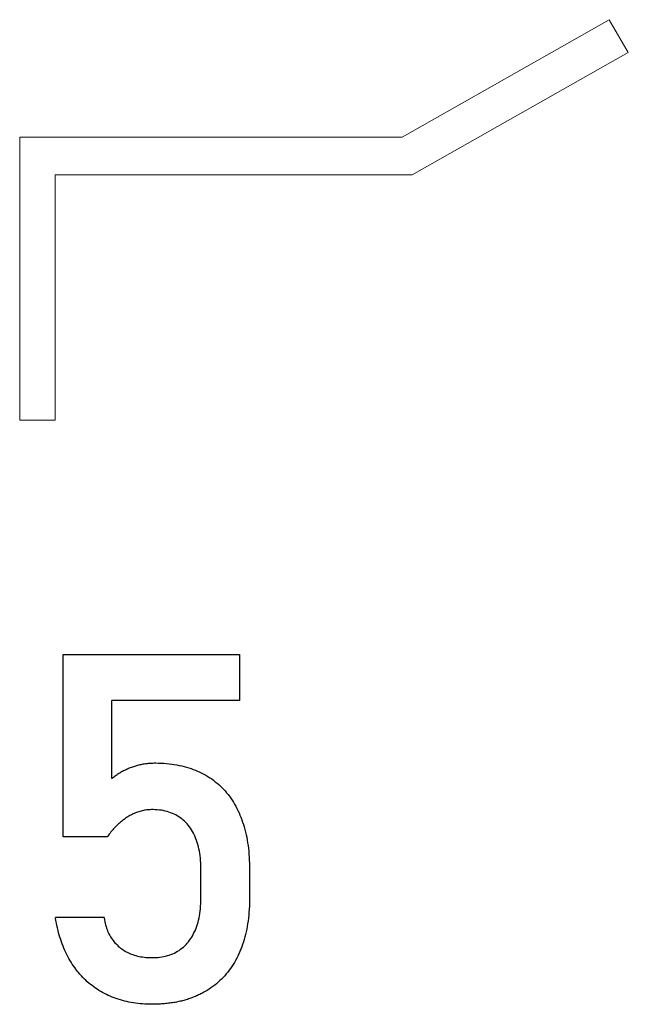
# Model space of a CAD drawing. Units: millimetres. Extents: x -174 to 420, y 0 to 420.
# Drawn here: x -41 to -38, y 176 to 181 of the extents above; entities that cross this region are included whole.
import ezdxf

# ---------------------------------------------------------------- set-up
doc = ezdxf.new("R2010")
doc.units = ezdxf.units.MM
doc.layers.add('text', color=250, linetype='Continuous')

msp = doc.modelspace()

# ---------------------------------------------------------------- linework, layer by layer
at = {"layer": 'text', "lineweight": 15}
for p, q in [((-38.655, 180.1487), (-37.6521, 180.7169)), ((-37.6521, 180.7169), (-37.5601, 180.5585)), ((-37.5601, 180.5585), (-38.6065, 179.9657)), ((-40.506, 180.1487), (-38.655, 180.1487)), ((-40.506, 179.9657), (-40.506, 180.1487)), ((-40.506, 178.7788), (-40.506, 179.9657)), ((-40.3346, 179.9657), (-40.3346, 178.7788)), ((-38.6065, 179.9657), (-40.3346, 179.9657)), ((-40.3346, 178.7788), (-40.506, 178.7788))]:
    msp.add_line(p, q, dxfattribs=at)
at = {"layer": 'text'}
for p, q in [((-40.2963, 177.6383), (-40.2963, 177.6454)), ((-40.2963, 177.6454), (-40.2922, 177.6454)), ((-40.2922, 177.6454), (-40.2779, 177.6454)), ((-40.2779, 177.6454), (-40.2544, 177.6454)), ((-40.2544, 177.6454), (-40.2227, 177.6454)), ((-40.2227, 177.6454), (-40.1838, 177.6454)), ((-40.1838, 177.6454), (-40.1389, 177.6454)), ((-40.1389, 177.6454), (-40.0889, 177.6454)), ((-40.0889, 177.6454), (-40.035, 177.6454)), ((-40.035, 177.6454), (-39.978, 177.6454)), ((-39.978, 177.6454), (-39.9192, 177.6454)), ((-39.9192, 177.6454), (-39.8594, 177.6454)), ((-39.8594, 177.6454), (-39.7999, 177.6454)), ((-39.7999, 177.6454), (-39.7415, 177.6454)), ((-39.7415, 177.6454), (-39.6854, 177.6454)), ((-39.6854, 177.6454), (-39.6326, 177.6454)), ((-39.6326, 177.6454), (-39.5842, 177.6454)), ((-39.5842, 177.6454), (-39.5411, 177.6454)), ((-39.5411, 177.6454), (-39.5045, 177.6454)), ((-39.5045, 177.6454), (-39.4753, 177.6454)), ((-39.4753, 177.6454), (-39.4546, 177.6454)), ((-39.4546, 177.6454), (-39.4435, 177.6454)), ((-39.4435, 177.6454), (-39.4419, 177.6452)), ((-39.4419, 177.6452), (-39.4419, 177.6425)), ((-40.2963, 177.621), (-40.2963, 177.6383)), ((-40.2963, 177.5944), (-40.2963, 177.621)), ((-39.4419, 177.6425), (-39.4419, 177.6373)), ((-39.4419, 177.6373), (-39.4419, 177.6299)), ((-39.4419, 177.6299), (-39.4419, 177.6205)), ((-39.4419, 177.6205), (-39.4419, 177.6093)), ((-39.4419, 177.6093), (-39.4419, 177.5967)), ((-39.4419, 177.5967), (-39.4419, 177.583)), ((-40.2963, 177.5596), (-40.2963, 177.5944)), ((-40.2963, 177.5178), (-40.2963, 177.5596)), ((-39.4419, 177.583), (-39.4419, 177.5684)), ((-39.4419, 177.5684), (-39.4419, 177.5531)), ((-39.4419, 177.5531), (-39.4419, 177.5375)), ((-40.2963, 177.4699), (-40.2963, 177.5178)), ((-39.4419, 177.5375), (-39.4419, 177.5219)), ((-39.4419, 177.5219), (-39.4419, 177.5064)), ((-39.4419, 177.5064), (-39.4419, 177.4914)), ((-40.2963, 177.4171), (-40.2963, 177.4699)), ((-39.4419, 177.4914), (-39.4419, 177.4772)), ((-39.4419, 177.4772), (-39.4419, 177.464)), ((-39.4419, 177.464), (-39.4419, 177.4521)), ((-40.2963, 177.3604), (-40.2963, 177.4171)), ((-40.0603, 177.4215), (-40.0609, 177.4206)), ((-40.0609, 177.4206), (-40.0609, 177.4155)), ((-40.0609, 177.4155), (-40.0609, 177.4061)), ((-40.0609, 177.4061), (-40.0609, 177.393)), ((-40.0534, 177.4215), (-40.0603, 177.4215)), ((-40.0395, 177.4215), (-40.0534, 177.4215)), ((-40.0194, 177.4215), (-40.0395, 177.4215)), ((-39.9936, 177.4215), (-40.0194, 177.4215)), ((-39.9631, 177.4215), (-39.9936, 177.4215)), ((-39.9286, 177.4215), (-39.9631, 177.4215)), ((-39.8908, 177.4215), (-39.9286, 177.4215)), ((-39.8505, 177.4215), (-39.8908, 177.4215)), ((-39.8084, 177.4215), (-39.8505, 177.4215)), ((-39.7654, 177.4215), (-39.8084, 177.4215)), ((-39.7221, 177.4215), (-39.7654, 177.4215)), ((-39.6793, 177.4215), (-39.7221, 177.4215)), ((-39.6378, 177.4215), (-39.6793, 177.4215)), ((-39.5983, 177.4215), (-39.6378, 177.4215)), ((-39.5615, 177.4215), (-39.5983, 177.4215)), ((-39.5283, 177.4215), (-39.5615, 177.4215)), ((-39.4994, 177.4215), (-39.5283, 177.4215)), ((-39.4756, 177.4215), (-39.4994, 177.4215)), ((-39.4576, 177.4215), (-39.4756, 177.4215)), ((-39.4461, 177.4215), (-39.4576, 177.4215)), ((-39.4419, 177.4215), (-39.4461, 177.4215)), ((-39.4419, 177.4521), (-39.4419, 177.4417)), ((-39.4419, 177.4417), (-39.4419, 177.4332)), ((-39.4419, 177.4332), (-39.4419, 177.4269)), ((-39.4419, 177.4269), (-39.4419, 177.4229)), ((-39.4419, 177.4229), (-39.4419, 177.4215)), ((-40.2963, 177.3009), (-40.2963, 177.3604)), ((-40.0609, 177.393), (-40.0609, 177.3766)), ((-40.0609, 177.3766), (-40.0609, 177.3574)), ((-40.0609, 177.3574), (-40.0609, 177.3359)), ((-40.0609, 177.3359), (-40.0609, 177.3125)), ((-40.0609, 177.3125), (-40.0609, 177.2877)), ((-40.2963, 177.2398), (-40.2963, 177.3009)), ((-40.0609, 177.2877), (-40.0609, 177.2619)), ((-40.2963, 177.178), (-40.2963, 177.2398)), ((-40.0609, 177.2619), (-40.0609, 177.2356)), ((-40.0609, 177.2356), (-40.0609, 177.2093)), ((-40.2963, 177.1166), (-40.2963, 177.178)), ((-40.0609, 177.2093), (-40.0609, 177.1833)), ((-40.0609, 177.1833), (-40.0609, 177.1583)), ((-40.0609, 177.1583), (-40.0609, 177.1346)), ((-40.0609, 177.1346), (-40.0609, 177.1126)), ((-40.2963, 177.0568), (-40.2963, 177.1166)), ((-40.0609, 177.1126), (-40.0609, 177.093)), ((-40.0609, 177.093), (-40.0609, 177.076)), ((-40.0609, 177.076), (-40.0609, 177.0623)), ((-40.026, 177.0697), (-40.0215, 177.0724)), ((-40.0215, 177.0724), (-40.017, 177.0751)), ((-40.017, 177.0751), (-40.0124, 177.0777)), ((-40.0124, 177.0777), (-40.0078, 177.0802)), ((-40.0078, 177.0802), (-40.0031, 177.0826)), ((-40.0031, 177.0826), (-39.9984, 177.085)), ((-39.9984, 177.085), (-39.9936, 177.0873)), ((-39.9936, 177.0873), (-39.9888, 177.0895)), ((-39.9888, 177.0895), (-39.984, 177.0917)), ((-39.984, 177.0917), (-39.979, 177.0938)), ((-39.979, 177.0938), (-39.9741, 177.0958)), ((-39.9741, 177.0958), (-39.9691, 177.0978)), ((-39.9691, 177.0978), (-39.964, 177.0996)), ((-39.964, 177.0996), (-39.959, 177.1014)), ((-39.959, 177.1014), (-39.9539, 177.1031)), ((-39.9539, 177.1031), (-39.9488, 177.1048)), ((-39.9488, 177.1048), (-39.9437, 177.1063)), ((-39.9437, 177.1063), (-39.9386, 177.1078)), ((-39.9386, 177.1078), (-39.9335, 177.1092)), ((-39.9335, 177.1092), (-39.9284, 177.1105)), ((-39.9284, 177.1105), (-39.9233, 177.1117)), ((-39.9233, 177.1117), (-39.9182, 177.1128)), ((-39.9182, 177.1128), (-39.913, 177.1138)), ((-39.913, 177.1138), (-39.9079, 177.1148)), ((-39.9079, 177.1148), (-39.9027, 177.1156)), ((-39.9027, 177.1156), (-39.8976, 177.1164)), ((-39.8976, 177.1164), (-39.8924, 177.1171)), ((-39.8924, 177.1171), (-39.8872, 177.1177)), ((-39.8872, 177.1177), (-39.882, 177.1183)), ((-39.882, 177.1183), (-39.8768, 177.1187)), ((-39.8768, 177.1187), (-39.8716, 177.1191)), ((-39.8716, 177.1191), (-39.8663, 177.1193)), ((-39.8663, 177.1193), (-39.8611, 177.1195)), ((-39.8611, 177.1195), (-39.8558, 177.1196)), ((-39.8558, 177.1196), (-39.8476, 177.1196)), ((-39.8476, 177.1196), (-39.8342, 177.1194)), ((-39.8342, 177.1194), (-39.821, 177.1189)), ((-39.821, 177.1189), (-39.8079, 177.1182)), ((-39.8079, 177.1182), (-39.7951, 177.1172)), ((-39.7951, 177.1172), (-39.7824, 177.1159)), ((-39.7824, 177.1159), (-39.7699, 177.1144)), ((-39.7699, 177.1144), (-39.7576, 177.1126)), ((-39.7576, 177.1126), (-39.7454, 177.1105)), ((-39.7454, 177.1105), (-39.7335, 177.1082)), ((-39.7335, 177.1082), (-39.7217, 177.1056)), ((-39.7217, 177.1056), (-39.7101, 177.1028)), ((-39.7101, 177.1028), (-39.6988, 177.0997)), ((-39.6988, 177.0997), (-39.6876, 177.0964)), ((-39.6876, 177.0964), (-39.6765, 177.0928)), ((-39.6765, 177.0928), (-39.6657, 177.0889)), ((-39.6657, 177.0889), (-39.6551, 177.0848)), ((-39.6551, 177.0848), (-39.6446, 177.0804)), ((-39.6446, 177.0804), (-39.6344, 177.0757)), ((-39.6344, 177.0757), (-39.6243, 177.0708)), ((-40.2963, 176.9996), (-40.2963, 177.0568)), ((-40.0609, 177.0623), (-40.0609, 177.0521)), ((-40.0609, 177.0521), (-40.0609, 177.0461)), ((-40.0609, 177.0461), (-40.0601, 177.0452)), ((-40.0601, 177.0452), (-40.056, 177.0485)), ((-40.056, 177.0485), (-40.0518, 177.0517)), ((-40.0518, 177.0517), (-40.0476, 177.0549)), ((-40.0476, 177.0549), (-40.0434, 177.058)), ((-40.0434, 177.058), (-40.0391, 177.061)), ((-40.0391, 177.061), (-40.0348, 177.064)), ((-40.0348, 177.064), (-40.0304, 177.0669)), ((-40.0304, 177.0669), (-40.026, 177.0697)), ((-39.6243, 177.0708), (-39.6144, 177.0656)), ((-39.6144, 177.0656), (-39.6047, 177.0602)), ((-39.6047, 177.0602), (-39.5952, 177.0545)), ((-39.5952, 177.0545), (-39.5858, 177.0485)), ((-39.5858, 177.0485), (-39.5767, 177.0423)), ((-39.5767, 177.0423), (-39.5678, 177.0359)), ((-39.5678, 177.0359), (-39.5591, 177.0292)), ((-39.5591, 177.0292), (-39.5506, 177.0223)), ((-40.2963, 176.9461), (-40.2963, 176.9996)), ((-39.5506, 177.0223), (-39.5424, 177.0151)), ((-39.5424, 177.0151), (-39.5343, 177.0078)), ((-39.5343, 177.0078), (-39.5265, 177.0001)), ((-39.5265, 177.0001), (-39.5189, 176.9922)), ((-39.5189, 176.9922), (-39.5115, 176.9841)), ((-39.5115, 176.9841), (-39.5043, 176.9758)), ((-40.2963, 176.8973), (-40.2963, 176.9461)), ((-39.5043, 176.9758), (-39.4974, 176.9671)), ((-39.4974, 176.9671), (-39.4906, 176.9583)), ((-39.4906, 176.9583), (-39.4841, 176.9492)), ((-39.4841, 176.9492), (-39.4778, 176.9399)), ((-39.4778, 176.9399), (-39.4717, 176.9303)), ((-39.4717, 176.9303), (-39.4658, 176.9205)), ((-40.2963, 176.8544), (-40.2963, 176.8973)), ((-39.935, 176.8818), (-39.9404, 176.8799)), ((-39.9295, 176.8837), (-39.935, 176.8818)), ((-39.9241, 176.8853), (-39.9295, 176.8837)), ((-39.9186, 176.8869), (-39.9241, 176.8853)), ((-39.9131, 176.8883), (-39.9186, 176.8869)), ((-39.9075, 176.8895), (-39.9131, 176.8883)), ((-39.902, 176.8906), (-39.9075, 176.8895)), ((-39.8964, 176.8915), (-39.902, 176.8906)), ((-39.8908, 176.8923), (-39.8964, 176.8915)), ((-39.8852, 176.8929), (-39.8908, 176.8923)), ((-39.8795, 176.8933), (-39.8852, 176.8929)), ((-39.8738, 176.8937), (-39.8795, 176.8933)), ((-39.8681, 176.8938), (-39.8738, 176.8937)), ((-39.8603, 176.8938), (-39.8681, 176.8938)), ((-39.8499, 176.8935), (-39.8603, 176.8938)), ((-39.8398, 176.8929), (-39.8499, 176.8935)), ((-39.83, 176.8919), (-39.8398, 176.8929)), ((-39.8203, 176.8906), (-39.83, 176.8919)), ((-39.8109, 176.8889), (-39.8203, 176.8906)), ((-39.8017, 176.887), (-39.8109, 176.8889)), ((-39.7927, 176.8847), (-39.8017, 176.887)), ((-39.7839, 176.8821), (-39.7927, 176.8847)), ((-39.7754, 176.8791), (-39.7839, 176.8821)), ((-39.4658, 176.9205), (-39.4601, 176.9104)), ((-39.4601, 176.9104), (-39.4547, 176.9001)), ((-39.4547, 176.9001), (-39.4495, 176.8895)), ((-39.4495, 176.8895), (-39.4444, 176.8788)), ((-40.2963, 176.8185), (-40.2963, 176.8544)), ((-40.0139, 176.837), (-40.0188, 176.833)), ((-40.0089, 176.8409), (-40.0139, 176.837)), ((-40.0039, 176.8447), (-40.0089, 176.8409)), ((-39.9989, 176.8484), (-40.0039, 176.8447)), ((-39.9937, 176.852), (-39.9989, 176.8484)), ((-39.9885, 176.8554), (-39.9937, 176.852)), ((-39.9833, 176.8587), (-39.9885, 176.8554)), ((-39.978, 176.8619), (-39.9833, 176.8587)), ((-39.9727, 176.8649), (-39.978, 176.8619)), ((-39.9673, 176.8678), (-39.9727, 176.8649)), ((-39.962, 176.8705), (-39.9673, 176.8678)), ((-39.9566, 176.873), (-39.962, 176.8705)), ((-39.9512, 176.8755), (-39.9566, 176.873)), ((-39.9459, 176.8777), (-39.9512, 176.8755)), ((-39.9404, 176.8799), (-39.9459, 176.8777)), ((-39.767, 176.8758), (-39.7754, 176.8791)), ((-39.7589, 176.8722), (-39.767, 176.8758)), ((-39.751, 176.8683), (-39.7589, 176.8722)), ((-39.7434, 176.864), (-39.751, 176.8683)), ((-39.7359, 176.8594), (-39.7434, 176.864)), ((-39.7287, 176.8545), (-39.7359, 176.8594)), ((-39.7217, 176.8492), (-39.7287, 176.8545)), ((-39.7149, 176.8437), (-39.7217, 176.8492)), ((-39.7084, 176.8377), (-39.7149, 176.8437)), ((-39.702, 176.8315), (-39.7084, 176.8377)), ((-39.4444, 176.8788), (-39.4397, 176.8678)), ((-39.4397, 176.8678), (-39.4351, 176.8567)), ((-39.4351, 176.8567), (-39.4308, 176.8453)), ((-39.4308, 176.8453), (-39.4268, 176.8337)), ((-40.2963, 176.7905), (-40.2963, 176.8185)), ((-40.2963, 176.7716), (-40.2963, 176.7905)), ((-40.06, 176.7913), (-40.0642, 176.7861)), ((-40.0556, 176.7964), (-40.06, 176.7913)), ((-40.0512, 176.8014), (-40.0556, 176.7964)), ((-40.0468, 176.8063), (-40.0512, 176.8014)), ((-40.0423, 176.811), (-40.0468, 176.8063)), ((-40.0377, 176.8156), (-40.0423, 176.811)), ((-40.0331, 176.8201), (-40.0377, 176.8156)), ((-40.0284, 176.8245), (-40.0331, 176.8201)), ((-40.0236, 176.8288), (-40.0284, 176.8245)), ((-40.0188, 176.833), (-40.0236, 176.8288)), ((-39.6959, 176.8249), (-39.702, 176.8315)), ((-39.69, 176.818), (-39.6959, 176.8249)), ((-39.6844, 176.8108), (-39.69, 176.818)), ((-39.6791, 176.8034), (-39.6844, 176.8108)), ((-39.6741, 176.7956), (-39.6791, 176.8034)), ((-39.6693, 176.7877), (-39.6741, 176.7956)), ((-39.6648, 176.7794), (-39.6693, 176.7877)), ((-39.4268, 176.8337), (-39.4229, 176.8219)), ((-39.4229, 176.8219), (-39.4193, 176.81)), ((-39.4193, 176.81), (-39.416, 176.7978)), ((-39.416, 176.7978), (-39.4129, 176.7853)), ((-40.2963, 176.7628), (-40.2963, 176.7716)), ((-40.2956, 176.7623), (-40.2963, 176.7628)), ((-40.2924, 176.7623), (-40.2956, 176.7623)), ((-40.2869, 176.7623), (-40.2924, 176.7623)), ((-40.2792, 176.7623), (-40.2869, 176.7623)), ((-40.2697, 176.7623), (-40.2792, 176.7623)), ((-40.2587, 176.7623), (-40.2697, 176.7623)), ((-40.2463, 176.7623), (-40.2587, 176.7623)), ((-40.2329, 176.7623), (-40.2463, 176.7623)), ((-40.2187, 176.7623), (-40.2329, 176.7623)), ((-40.204, 176.7623), (-40.2187, 176.7623)), ((-40.189, 176.7623), (-40.204, 176.7623)), ((-40.1741, 176.7623), (-40.189, 176.7623)), ((-40.1594, 176.7623), (-40.1741, 176.7623)), ((-40.1452, 176.7623), (-40.1594, 176.7623)), ((-40.1318, 176.7623), (-40.1452, 176.7623)), ((-40.1194, 176.7623), (-40.1318, 176.7623)), ((-40.1083, 176.7623), (-40.1194, 176.7623)), ((-40.0989, 176.7623), (-40.1083, 176.7623)), ((-40.0912, 176.7623), (-40.0989, 176.7623)), ((-40.0857, 176.7623), (-40.0912, 176.7623)), ((-40.0825, 176.7623), (-40.0857, 176.7623)), ((-40.0806, 176.764), (-40.0825, 176.7623)), ((-40.0766, 176.7697), (-40.0806, 176.764)), ((-40.0726, 176.7753), (-40.0766, 176.7697)), ((-40.0684, 176.7807), (-40.0726, 176.7753)), ((-40.0642, 176.7861), (-40.0684, 176.7807)), ((-39.6605, 176.7709), (-39.6648, 176.7794)), ((-39.6565, 176.7621), (-39.6605, 176.7709)), ((-39.6528, 176.7531), (-39.6565, 176.7621)), ((-39.6494, 176.7438), (-39.6528, 176.7531)), ((-39.6462, 176.7342), (-39.6494, 176.7438)), ((-39.4129, 176.7853), (-39.41, 176.7727)), ((-39.41, 176.7727), (-39.4073, 176.7599)), ((-39.4073, 176.7599), (-39.4049, 176.7469)), ((-39.4049, 176.7469), (-39.4027, 176.7336)), ((-39.6433, 176.7244), (-39.6462, 176.7342)), ((-39.6407, 176.7143), (-39.6433, 176.7244)), ((-39.6383, 176.7039), (-39.6407, 176.7143)), ((-39.6362, 176.6933), (-39.6383, 176.7039)), ((-39.6343, 176.6824), (-39.6362, 176.6933)), ((-39.4027, 176.7336), (-39.4007, 176.7202)), ((-39.4007, 176.7202), (-39.399, 176.7065)), ((-39.399, 176.7065), (-39.3975, 176.6927)), ((-39.3975, 176.6927), (-39.3963, 176.6786)), ((-39.6328, 176.6712), (-39.6343, 176.6824)), ((-39.6315, 176.6598), (-39.6328, 176.6712)), ((-39.6304, 176.6481), (-39.6315, 176.6598)), ((-39.6297, 176.6362), (-39.6304, 176.6481)), ((-39.3963, 176.6786), (-39.3953, 176.6643)), ((-39.3953, 176.6643), (-39.3945, 176.6498)), ((-39.3945, 176.6498), (-39.3939, 176.6351)), ((-39.6292, 176.6239), (-39.6297, 176.6362)), ((-39.6289, 176.6115), (-39.6292, 176.6239)), ((-39.6289, 176.6062), (-39.6289, 176.6115)), ((-39.6289, 176.6043), (-39.6289, 176.6062)), ((-39.6289, 176.6008), (-39.6289, 176.6043)), ((-39.6289, 176.5959), (-39.6289, 176.6008)), ((-39.6289, 176.5898), (-39.6289, 176.5959)), ((-39.3939, 176.6351), (-39.3936, 176.6202)), ((-39.3936, 176.6202), (-39.3935, 176.6065)), ((-39.3935, 176.6065), (-39.3935, 176.6055)), ((-39.3935, 176.6055), (-39.3935, 176.6028)), ((-39.3935, 176.6028), (-39.3935, 176.5986)), ((-39.3935, 176.5986), (-39.3935, 176.5931)), ((-39.6289, 176.5827), (-39.6289, 176.5898)), ((-39.6289, 176.5746), (-39.6289, 176.5827)), ((-39.6289, 176.5659), (-39.6289, 176.5746)), ((-39.6289, 176.5567), (-39.6289, 176.5659)), ((-39.6289, 176.547), (-39.6289, 176.5567)), ((-39.3935, 176.5931), (-39.3935, 176.5865)), ((-39.3935, 176.5865), (-39.3935, 176.5789)), ((-39.3935, 176.5789), (-39.3935, 176.5705)), ((-39.3935, 176.5705), (-39.3935, 176.5615)), ((-39.3935, 176.5615), (-39.3935, 176.552)), ((-39.3935, 176.552), (-39.3935, 176.5423)), ((-39.6289, 176.5372), (-39.6289, 176.547)), ((-39.6289, 176.5274), (-39.6289, 176.5372)), ((-39.6289, 176.5178), (-39.6289, 176.5274)), ((-39.6289, 176.5084), (-39.6289, 176.5178)), ((-39.6289, 176.4996), (-39.6289, 176.5084)), ((-39.3935, 176.5423), (-39.3935, 176.5325)), ((-39.3935, 176.5325), (-39.3935, 176.5227)), ((-39.3935, 176.5227), (-39.3935, 176.5132)), ((-39.3935, 176.5132), (-39.3935, 176.5041)), ((-39.3935, 176.5041), (-39.3935, 176.4955)), ((-39.6291, 176.4509), (-39.6289, 176.4636)), ((-39.6289, 176.4914), (-39.6289, 176.4996)), ((-39.6289, 176.4841), (-39.6289, 176.4914)), ((-39.6289, 176.4778), (-39.6289, 176.4841)), ((-39.6289, 176.4726), (-39.6289, 176.4778)), ((-39.6289, 176.4689), (-39.6289, 176.4726)), ((-39.6289, 176.4666), (-39.6289, 176.4689)), ((-39.6289, 176.4636), (-39.6289, 176.4666)), ((-39.3936, 176.4558), (-39.3938, 176.4408)), ((-39.3935, 176.4661), (-39.3936, 176.4558)), ((-39.3935, 176.4955), (-39.3935, 176.4878)), ((-39.3935, 176.4878), (-39.3935, 176.4809)), ((-39.3935, 176.4809), (-39.3935, 176.4751)), ((-39.3935, 176.4751), (-39.3935, 176.4706)), ((-39.3935, 176.4706), (-39.3935, 176.4676)), ((-39.3935, 176.4676), (-39.3935, 176.4661)), ((-39.6325, 176.403), (-39.6312, 176.4146)), ((-39.6312, 176.4146), (-39.6303, 176.4264)), ((-39.6303, 176.4264), (-39.6295, 176.4385)), ((-39.6295, 176.4385), (-39.6291, 176.4509)), ((-39.3951, 176.4115), (-39.3961, 176.3972)), ((-39.3944, 176.4261), (-39.3951, 176.4115)), ((-39.3938, 176.4408), (-39.3944, 176.4261)), ((-40.3329, 176.3735), (-40.3327, 176.3735)), ((-40.3324, 176.3693), (-40.3329, 176.3724)), ((-40.3327, 176.3735), (-40.3303, 176.3735)), ((-40.3303, 176.357), (-40.3324, 176.3693)), ((-40.3303, 176.3735), (-40.3252, 176.3735)), ((-40.3252, 176.3735), (-40.3177, 176.3735)), ((-40.3177, 176.3735), (-40.308, 176.3735)), ((-40.308, 176.3735), (-40.2966, 176.3735)), ((-40.2966, 176.3735), (-40.2836, 176.3735)), ((-40.2836, 176.3735), (-40.2693, 176.3735)), ((-40.2693, 176.3735), (-40.254, 176.3735)), ((-40.254, 176.3735), (-40.2381, 176.3735)), ((-40.2381, 176.3735), (-40.2218, 176.3735)), ((-40.2218, 176.3735), (-40.2053, 176.3735)), ((-40.2053, 176.3735), (-40.1891, 176.3735)), ((-40.1891, 176.3735), (-40.1732, 176.3735)), ((-40.1732, 176.3735), (-40.1582, 176.3735)), ((-40.1582, 176.3735), (-40.1442, 176.3735)), ((-40.1442, 176.3735), (-40.1315, 176.3735)), ((-40.1315, 176.3735), (-40.1204, 176.3735)), ((-40.1204, 176.3735), (-40.1112, 176.3735)), ((-40.1112, 176.3735), (-40.1042, 176.3735)), ((-40.1042, 176.3735), (-40.0997, 176.3735)), ((-40.0997, 176.3735), (-40.0979, 176.3735)), ((-40.0979, 176.3724), (-40.0973, 176.3683)), ((-40.0973, 176.3683), (-40.0959, 176.3599)), ((-40.0959, 176.3599), (-40.0943, 176.3516)), ((-39.6428, 176.3493), (-39.6402, 176.3595)), ((-39.6402, 176.3595), (-39.6379, 176.37)), ((-39.6379, 176.37), (-39.6358, 176.3807)), ((-39.6358, 176.3807), (-39.634, 176.3917)), ((-39.634, 176.3917), (-39.6325, 176.403)), ((-39.3989, 176.3692), (-39.4006, 176.3555)), ((-39.3974, 176.3831), (-39.3989, 176.3692)), ((-39.3961, 176.3972), (-39.3974, 176.3831)), ((-40.3281, 176.345), (-40.3303, 176.357)), ((-40.3257, 176.3331), (-40.3281, 176.345)), ((-40.3231, 176.3213), (-40.3257, 176.3331)), ((-40.3203, 176.3097), (-40.3231, 176.3213)), ((-40.3174, 176.2983), (-40.3203, 176.3097)), ((-40.0943, 176.3516), (-40.0924, 176.3436)), ((-40.0924, 176.3436), (-40.0904, 176.3357)), ((-40.0904, 176.3357), (-40.0882, 176.328)), ((-40.0882, 176.328), (-40.0857, 176.3205)), ((-40.0857, 176.3205), (-40.0831, 176.3131)), ((-40.0831, 176.3131), (-40.0802, 176.306)), ((-39.6597, 176.3023), (-39.6558, 176.3111)), ((-39.6558, 176.3111), (-39.6521, 176.3203)), ((-39.6521, 176.3203), (-39.6487, 176.3297)), ((-39.6487, 176.3297), (-39.6456, 176.3393)), ((-39.6456, 176.3393), (-39.6428, 176.3493)), ((-39.4072, 176.3156), (-39.4099, 176.3027)), ((-39.4048, 176.3287), (-39.4072, 176.3156)), ((-39.4026, 176.342), (-39.4048, 176.3287)), ((-39.4006, 176.3555), (-39.4026, 176.342)), ((-40.3142, 176.287), (-40.3174, 176.2983)), ((-40.3109, 176.276), (-40.3142, 176.287)), ((-40.3074, 176.265), (-40.3109, 176.276)), ((-40.3038, 176.2543), (-40.3074, 176.265)), ((-40.0802, 176.306), (-40.0771, 176.299)), ((-40.0771, 176.299), (-40.0738, 176.2921)), ((-40.0738, 176.2921), (-40.0703, 176.2855)), ((-40.0703, 176.2855), (-40.0666, 176.2791)), ((-40.0666, 176.2791), (-40.0627, 176.2728)), ((-40.0627, 176.2728), (-40.0585, 176.2667)), ((-40.0585, 176.2667), (-40.0542, 176.2607)), ((-39.6834, 176.262), (-39.6781, 176.2695)), ((-39.6781, 176.2695), (-39.6731, 176.2773)), ((-39.6731, 176.2773), (-39.6684, 176.2854)), ((-39.6684, 176.2854), (-39.6639, 176.2937)), ((-39.6639, 176.2937), (-39.6597, 176.3023)), ((-39.4194, 176.2654), (-39.4231, 176.2533)), ((-39.416, 176.2776), (-39.4194, 176.2654)), ((-39.4129, 176.2901), (-39.416, 176.2776)), ((-39.4099, 176.3027), (-39.4129, 176.2901)), ((-40.2999, 176.2437), (-40.3038, 176.2543)), ((-40.2959, 176.2332), (-40.2999, 176.2437)), ((-40.2917, 176.2229), (-40.2959, 176.2332)), ((-40.2873, 176.2128), (-40.2917, 176.2229)), ((-40.0542, 176.2607), (-40.0496, 176.255)), ((-40.0496, 176.255), (-40.0448, 176.2494)), ((-40.0448, 176.2494), (-40.0398, 176.244)), ((-40.0398, 176.244), (-40.0346, 176.2388)), ((-40.0346, 176.2388), (-40.0292, 176.2337)), ((-40.0292, 176.2337), (-40.0235, 176.2288)), ((-40.0235, 176.2288), (-40.0178, 176.2242)), ((-40.0178, 176.2242), (-40.0118, 176.2197)), ((-40.0118, 176.2197), (-40.0057, 176.2155)), ((-40.0057, 176.2155), (-39.9995, 176.2115)), ((-39.7345, 176.2129), (-39.7273, 176.2179)), ((-39.7273, 176.2179), (-39.7204, 176.2232)), ((-39.7204, 176.2232), (-39.7136, 176.2289)), ((-39.7136, 176.2289), (-39.7071, 176.2348)), ((-39.7071, 176.2348), (-39.7008, 176.2411)), ((-39.7008, 176.2411), (-39.6948, 176.2478)), ((-39.6948, 176.2478), (-39.6889, 176.2547)), ((-39.6889, 176.2547), (-39.6834, 176.262)), ((-39.4354, 176.2185), (-39.44, 176.2073)), ((-39.4311, 176.2299), (-39.4354, 176.2185)), ((-39.427, 176.2415), (-39.4311, 176.2299)), ((-39.4231, 176.2533), (-39.427, 176.2415)), ((-40.2828, 176.2029), (-40.2873, 176.2128)), ((-40.278, 176.1931), (-40.2828, 176.2029)), ((-40.2731, 176.1835), (-40.278, 176.1931)), ((-40.268, 176.1741), (-40.2731, 176.1835)), ((-40.2627, 176.1648), (-40.268, 176.1741)), ((-39.9995, 176.2115), (-39.9931, 176.2077)), ((-39.9931, 176.2077), (-39.9865, 176.2042)), ((-39.9865, 176.2042), (-39.9797, 176.2008)), ((-39.9797, 176.2008), (-39.9728, 176.1977)), ((-39.9728, 176.1977), (-39.9657, 176.1948)), ((-39.9657, 176.1948), (-39.9585, 176.1922)), ((-39.9585, 176.1922), (-39.9511, 176.1897)), ((-39.9511, 176.1897), (-39.9435, 176.1875)), ((-39.9435, 176.1875), (-39.9358, 176.1855)), ((-39.9358, 176.1855), (-39.9279, 176.1837)), ((-39.9279, 176.1837), (-39.9199, 176.1822)), ((-39.9199, 176.1822), (-39.9117, 176.1809)), ((-39.9117, 176.1809), (-39.9033, 176.1798)), ((-39.9033, 176.1798), (-39.8948, 176.1789)), ((-39.8948, 176.1789), (-39.8861, 176.1783)), ((-39.8861, 176.1783), (-39.8772, 176.1779)), ((-39.8772, 176.1779), (-39.8682, 176.1777)), ((-39.8682, 176.1777), (-39.8582, 176.1777)), ((-39.8582, 176.1777), (-39.848, 176.1781)), ((-39.848, 176.1781), (-39.8379, 176.1788)), ((-39.8379, 176.1788), (-39.8281, 176.1798)), ((-39.8281, 176.1798), (-39.8185, 176.1812)), ((-39.8185, 176.1812), (-39.8091, 176.1829)), ((-39.8091, 176.1829), (-39.7999, 176.1849)), ((-39.7999, 176.1849), (-39.791, 176.1872)), ((-39.791, 176.1872), (-39.7822, 176.1899)), ((-39.7822, 176.1899), (-39.7737, 176.1929)), ((-39.7737, 176.1929), (-39.7654, 176.1963)), ((-39.7654, 176.1963), (-39.7574, 176.1999)), ((-39.7574, 176.1999), (-39.7495, 176.2039)), ((-39.7495, 176.2039), (-39.7419, 176.2083)), ((-39.7419, 176.2083), (-39.7345, 176.2129)), ((-39.4553, 176.1749), (-39.4609, 176.1645)), ((-39.4499, 176.1855), (-39.4553, 176.1749)), ((-39.4449, 176.1963), (-39.4499, 176.1855)), ((-39.44, 176.2073), (-39.4449, 176.1963)), ((-40.2572, 176.1557), (-40.2627, 176.1648)), ((-40.2515, 176.1468), (-40.2572, 176.1557)), ((-40.2457, 176.138), (-40.2515, 176.1468)), ((-40.2398, 176.1295), (-40.2457, 176.138)), ((-40.2337, 176.1211), (-40.2398, 176.1295)), ((-40.2274, 176.1129), (-40.2337, 176.1211)), ((-39.4854, 176.1254), (-39.492, 176.1162)), ((-39.4789, 176.1348), (-39.4854, 176.1254)), ((-39.4727, 176.1444), (-39.4789, 176.1348)), ((-39.4667, 176.1543), (-39.4727, 176.1444)), ((-39.4609, 176.1645), (-39.4667, 176.1543)), ((-40.221, 176.1049), (-40.2274, 176.1129)), ((-40.2143, 176.0972), (-40.221, 176.1049)), ((-40.2076, 176.0896), (-40.2143, 176.0972)), ((-40.2006, 176.0822), (-40.2076, 176.0896)), ((-40.1935, 176.075), (-40.2006, 176.0822)), ((-40.1863, 176.068), (-40.1935, 176.075)), ((-39.5287, 176.074), (-39.5368, 176.0663)), ((-39.521, 176.082), (-39.5287, 176.074)), ((-39.5134, 176.0902), (-39.521, 176.082)), ((-39.5061, 176.0986), (-39.5134, 176.0902)), ((-39.4989, 176.1073), (-39.5061, 176.0986)), ((-39.492, 176.1162), (-39.4989, 176.1073)), ((-40.1789, 176.0612), (-40.1863, 176.068)), ((-40.1713, 176.0546), (-40.1789, 176.0612)), ((-40.1635, 176.0482), (-40.1713, 176.0546)), ((-40.1556, 176.042), (-40.1635, 176.0482)), ((-40.1476, 176.036), (-40.1556, 176.042)), ((-40.1393, 176.0302), (-40.1476, 176.036)), ((-40.1309, 176.0246), (-40.1393, 176.0302)), ((-40.1224, 176.0192), (-40.1309, 176.0246)), ((-39.5895, 176.0251), (-39.599, 176.019)), ((-39.5801, 176.0313), (-39.5895, 176.0251)), ((-39.571, 176.0378), (-39.5801, 176.0313)), ((-39.5621, 176.0446), (-39.571, 176.0378)), ((-39.5534, 176.0516), (-39.5621, 176.0446)), ((-39.545, 176.0588), (-39.5534, 176.0516)), ((-39.5368, 176.0663), (-39.545, 176.0588)), ((-40.1136, 176.0139), (-40.1224, 176.0192)), ((-40.1048, 176.0089), (-40.1136, 176.0139)), ((-40.0957, 176.0041), (-40.1048, 176.0089)), ((-40.0865, 175.9994), (-40.0957, 176.0041)), ((-40.0772, 175.995), (-40.0865, 175.9994)), ((-40.0678, 175.9908), (-40.0772, 175.995)), ((-40.0582, 175.9868), (-40.0678, 175.9908)), ((-40.0485, 175.983), (-40.0582, 175.9868)), ((-40.0387, 175.9794), (-40.0485, 175.983)), ((-40.0288, 175.9761), (-40.0387, 175.9794)), ((-39.6888, 175.9776), (-39.6945, 175.9758)), ((-39.6832, 175.9795), (-39.6888, 175.9776)), ((-39.6776, 175.9814), (-39.6832, 175.9795)), ((-39.6721, 175.9834), (-39.6776, 175.9814)), ((-39.6666, 175.9855), (-39.6721, 175.9834)), ((-39.6612, 175.9877), (-39.6666, 175.9855)), ((-39.6558, 175.9899), (-39.6612, 175.9877)), ((-39.6505, 175.9922), (-39.6558, 175.9899)), ((-39.6452, 175.9945), (-39.6505, 175.9922)), ((-39.64, 175.9969), (-39.6452, 175.9945)), ((-39.6348, 175.9994), (-39.64, 175.9969)), ((-39.6297, 176.0019), (-39.6348, 175.9994)), ((-39.6246, 176.0046), (-39.6297, 176.0019)), ((-39.6195, 176.0072), (-39.6246, 176.0046)), ((-39.6145, 176.01), (-39.6195, 176.0072)), ((-39.6088, 176.0133), (-39.6145, 176.01)), ((-39.599, 176.019), (-39.6088, 176.0133)), ((-40.0187, 175.9729), (-40.0288, 175.9761)), ((-40.0086, 175.97), (-40.0187, 175.9729)), ((-39.9983, 175.9673), (-40.0086, 175.97)), ((-39.9878, 175.9648), (-39.9983, 175.9673)), ((-39.9773, 175.9625), (-39.9878, 175.9648)), ((-39.9666, 175.9605), (-39.9773, 175.9625)), ((-39.9558, 175.9587), (-39.9666, 175.9605)), ((-39.9449, 175.957), (-39.9558, 175.9587)), ((-39.9339, 175.9556), (-39.9449, 175.957)), ((-39.9227, 175.9544), (-39.9339, 175.9556)), ((-39.9114, 175.9535), (-39.9227, 175.9544)), ((-39.9, 175.9527), (-39.9114, 175.9535)), ((-39.8884, 175.9522), (-39.9, 175.9527)), ((-39.8768, 175.9519), (-39.8884, 175.9522)), ((-39.865, 175.9517), (-39.8768, 175.9519)), ((-39.8581, 175.9518), (-39.865, 175.9517)), ((-39.8512, 175.9519), (-39.8581, 175.9518)), ((-39.8444, 175.952), (-39.8512, 175.9519)), ((-39.8376, 175.9523), (-39.8444, 175.952)), ((-39.8308, 175.9526), (-39.8376, 175.9523)), ((-39.8242, 175.9529), (-39.8308, 175.9526)), ((-39.8175, 175.9534), (-39.8242, 175.9529)), ((-39.8109, 175.9539), (-39.8175, 175.9534)), ((-39.8044, 175.9544), (-39.8109, 175.9539)), ((-39.7979, 175.955), (-39.8044, 175.9544)), ((-39.7914, 175.9557), (-39.7979, 175.955)), ((-39.785, 175.9565), (-39.7914, 175.9557)), ((-39.7786, 175.9573), (-39.785, 175.9565)), ((-39.7723, 175.9582), (-39.7786, 175.9573)), ((-39.766, 175.9592), (-39.7723, 175.9582)), ((-39.7598, 175.9602), (-39.766, 175.9592)), ((-39.7536, 175.9613), (-39.7598, 175.9602)), ((-39.7475, 175.9624), (-39.7536, 175.9613)), ((-39.7414, 175.9636), (-39.7475, 175.9624)), ((-39.7354, 175.9649), (-39.7414, 175.9636)), ((-39.7294, 175.9663), (-39.7354, 175.9649)), ((-39.7235, 175.9677), (-39.7294, 175.9663)), ((-39.7176, 175.9692), (-39.7235, 175.9677)), ((-39.7117, 175.9707), (-39.7176, 175.9692)), ((-39.7059, 175.9723), (-39.7117, 175.9707)), ((-39.7002, 175.974), (-39.7059, 175.9723)), ((-39.6945, 175.9758), (-39.7002, 175.974))]:
    msp.add_line(p, q, dxfattribs=at)

doc.saveas('drawing.dxf')
